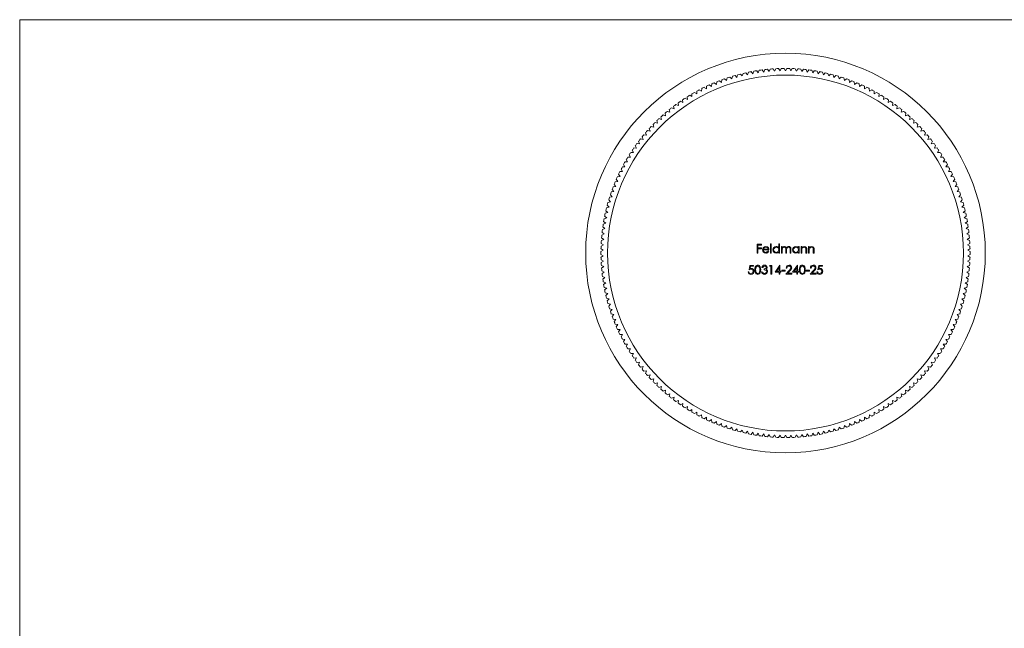
# Model space of a CAD drawing. Units: millimetres. Extents: x 5 to 292, y 5 to 205.
# Drawn here: x 5 to 154, y 113 to 205 of the extents above; entities that cross this region are included whole.
import ezdxf

# ---------------------------------------------------------------- set-up
doc = ezdxf.new("R2010")
doc.units = ezdxf.units.MM

msp = doc.modelspace()

# ---------------------------------------------------------------- linework, layer by layer
at = {"color": 7, "linetype": 'Continuous', "lineweight": 0}
for p, q in [((292, 205), (5, 205)), ((5, 205), (5, 5))]:
    msp.add_line(p, q, dxfattribs=at)
at = {"color": 7, "linetype": 'Continuous', "lineweight": 15}
for p, q in [((119.74, 197.28), (119.52, 197.62)), ((119.93, 197.63), (119.74, 197.28)), ((120.56, 197.29), (120.36, 197.64)), ((120.76, 197.64), (120.56, 197.29)), ((121.38, 197.28), (121.19, 197.63)), ((121.59, 197.62), (121.38, 197.28)), ((111.75, 196.21), (111.67, 195.81)), ((112.45, 196.07), (112.16, 196.34)), ((112.54, 196.46), (112.45, 196.07)), ((113.24, 196.3), (112.95, 196.58)), ((113.34, 196.69), (113.24, 196.3)), ((114.04, 196.51), (113.76, 196.8)), ((114.15, 196.89), (114.04, 196.51)), ((114.84, 196.69), (114.57, 196.99)), ((114.97, 197.07), (114.84, 196.69)), ((115.65, 196.85), (115.39, 197.16)), ((115.78, 197.23), (115.65, 196.85)), ((116.46, 196.98), (116.21, 197.3)), ((116.61, 197.36), (116.46, 196.98)), ((117.27, 197.09), (117.03, 197.42)), ((117.43, 197.46), (117.27, 197.09)), ((118.09, 197.18), (117.86, 197.51)), ((118.26, 197.55), (118.09, 197.18)), ((118.91, 197.24), (118.69, 197.58)), ((119.09, 197.6), (118.91, 197.24)), ((122.2, 197.24), (122.02, 197.6)), ((122.42, 197.58), (122.2, 197.24)), ((123.02, 197.18), (122.85, 197.55)), ((123.26, 197.51), (123.02, 197.18)), ((123.84, 197.09), (123.68, 197.46)), ((124.08, 197.42), (123.84, 197.09)), ((124.66, 196.98), (124.51, 197.36)), ((124.91, 197.3), (124.66, 196.98)), ((125.47, 196.85), (125.33, 197.23)), ((125.73, 197.16), (125.47, 196.85)), ((126.28, 196.69), (126.15, 197.07)), ((126.55, 196.99), (126.28, 196.69)), ((127.08, 196.51), (126.96, 196.89)), ((127.36, 196.8), (127.08, 196.51)), ((127.87, 196.3), (127.77, 196.69)), ((128.16, 196.58), (127.87, 196.3)), ((128.66, 196.07), (128.57, 196.46)), ((128.96, 196.34), (128.66, 196.07)), ((129.45, 195.81), (129.37, 196.21)), ((108.63, 194.57), (108.29, 194.79)), ((108.66, 194.97), (108.63, 194.57)), ((109.37, 194.91), (109.05, 195.15)), ((109.42, 195.31), (109.37, 194.91)), ((110.13, 195.24), (109.81, 195.48)), ((110.18, 195.64), (110.13, 195.24)), ((110.9, 195.54), (110.58, 195.79)), ((110.96, 195.93), (110.9, 195.54)), ((111.67, 195.81), (111.37, 196.08)), ((129.75, 196.08), (129.45, 195.81)), ((130.22, 195.54), (130.15, 195.93)), ((130.53, 195.79), (130.22, 195.54)), ((130.99, 195.24), (130.93, 195.64)), ((131.31, 195.48), (130.99, 195.24)), ((131.74, 194.91), (131.7, 195.31)), ((132.07, 195.15), (131.74, 194.91)), ((132.49, 194.57), (132.46, 194.97)), ((132.82, 194.79), (132.49, 194.57)), ((105.74, 193.37), (105.75, 192.97)), ((106.45, 193.4), (106.1, 193.59)), ((106.45, 193.8), (106.45, 193.4)), ((107.17, 193.81), (106.82, 194.02)), ((107.17, 194.21), (107.17, 193.81)), ((107.89, 194.2), (107.55, 194.42)), ((107.91, 194.6), (107.89, 194.2)), ((133.23, 194.2), (133.21, 194.6)), ((133.57, 194.42), (133.23, 194.2)), ((133.95, 193.81), (133.94, 194.21)), ((134.3, 194.02), (133.95, 193.81)), ((134.66, 193.4), (134.67, 193.8)), ((135.02, 193.59), (134.66, 193.4)), ((135.36, 192.97), (135.38, 193.37)), ((103.74, 191.55), (103.36, 191.7)), ((103.68, 191.94), (103.74, 191.55)), ((104.39, 192.04), (104.03, 192.2)), ((104.35, 192.44), (104.39, 192.04)), ((105.07, 192.51), (104.7, 192.69)), ((105.04, 192.91), (105.07, 192.51)), ((105.75, 192.97), (105.4, 193.15)), ((135.72, 193.15), (135.36, 192.97)), ((136.05, 192.51), (136.08, 192.91)), ((136.41, 192.69), (136.05, 192.51)), ((136.72, 192.04), (136.76, 192.44)), ((137.09, 192.2), (136.72, 192.04)), ((137.38, 191.55), (137.43, 191.94)), ((137.75, 191.7), (137.38, 191.55)), ((101.76, 190.34), (101.85, 189.95)), ((102.46, 190.5), (102.08, 190.63)), ((102.39, 190.9), (102.46, 190.5)), ((103.09, 191.03), (102.71, 191.17)), ((103.03, 191.43), (103.09, 191.03)), ((138.02, 191.03), (138.09, 191.43)), ((138.4, 191.17), (138.02, 191.03)), ((138.65, 190.5), (138.73, 190.9)), ((139.03, 190.63), (138.65, 190.5)), ((139.26, 189.95), (139.35, 190.34)), ((100.68, 188.79), (100.29, 188.89)), ((100.57, 189.18), (100.68, 188.79)), ((101.26, 189.38), (100.87, 189.49)), ((101.16, 189.77), (101.26, 189.38)), ((101.85, 189.95), (101.47, 190.07)), ((139.65, 190.07), (139.26, 189.95)), ((139.86, 189.38), (139.96, 189.77)), ((140.25, 189.49), (139.86, 189.38)), ((140.44, 188.79), (140.55, 189.18)), ((140.83, 188.89), (140.44, 188.79)), ((98.91, 187.31), (99.06, 186.94)), ((99.58, 187.57), (99.18, 187.64)), ((99.44, 187.95), (99.58, 187.57)), ((100.12, 188.19), (99.73, 188.28)), ((100, 188.58), (100.12, 188.19)), ((140.99, 188.19), (141.12, 188.58)), ((141.39, 188.28), (140.99, 188.19)), ((141.54, 187.57), (141.67, 187.95)), ((141.93, 187.64), (141.54, 187.57)), ((142.06, 186.94), (142.21, 187.31)), ((97.9, 185.99), (98.07, 185.62)), ((98.55, 186.29), (98.15, 186.33)), ((98.4, 186.66), (98.55, 186.29)), ((99.06, 186.94), (98.66, 187)), ((142.46, 187), (142.06, 186.94)), ((142.56, 186.29), (142.72, 186.66)), ((142.96, 186.33), (142.56, 186.29)), ((143.05, 185.62), (143.21, 185.99)), ((97.16, 184.25), (96.76, 184.26)), ((96.97, 184.6), (97.16, 184.25)), ((97.61, 184.94), (97.2, 184.96)), ((97.43, 185.3), (97.61, 184.94)), ((98.07, 185.62), (97.67, 185.66)), ((143.45, 185.66), (143.05, 185.62)), ((143.51, 184.94), (143.69, 185.3)), ((143.91, 184.96), (143.51, 184.94)), ((143.95, 184.25), (144.14, 184.6)), ((144.35, 184.26), (143.95, 184.25)), ((96.34, 182.82), (95.94, 182.81)), ((96.13, 183.17), (96.34, 182.82)), ((96.74, 183.54), (96.34, 183.54)), ((96.54, 183.89), (96.74, 183.54)), ((144.37, 183.54), (144.58, 183.89)), ((144.78, 183.54), (144.37, 183.54)), ((144.77, 182.82), (144.99, 183.17)), ((145.18, 182.81), (144.77, 182.82)), ((95.61, 181.35), (95.2, 181.31)), ((95.37, 181.68), (95.61, 181.35)), ((95.96, 182.09), (95.56, 182.07)), ((95.74, 182.43), (95.96, 182.09)), ((145.15, 182.09), (145.38, 182.43)), ((145.56, 182.07), (145.15, 182.09)), ((145.51, 181.35), (145.74, 181.68)), ((145.91, 181.31), (145.51, 181.35)), ((94.96, 179.84), (94.56, 179.78)), ((94.71, 180.15), (94.96, 179.84)), ((95.27, 180.6), (94.87, 180.55)), ((95.03, 180.92), (95.27, 180.6)), ((145.85, 180.6), (146.09, 180.92)), ((146.25, 180.55), (145.85, 180.6)), ((146.16, 179.84), (146.41, 180.15)), ((146.56, 179.78), (146.16, 179.84)), ((94.13, 178.59), (94.4, 178.29)), ((94.67, 179.07), (94.27, 179)), ((94.41, 179.37), (94.67, 179.07)), ((146.45, 179.07), (146.71, 179.37)), ((146.84, 179), (146.45, 179.07)), ((146.71, 178.29), (146.98, 178.59)), ((93.66, 176.99), (93.94, 176.71)), ((94.16, 177.5), (93.77, 177.41)), ((93.88, 177.79), (94.16, 177.5)), ((94.4, 178.29), (94.01, 178.2)), ((147.11, 178.2), (146.71, 178.29)), ((146.95, 177.5), (147.23, 177.79)), ((147.35, 177.41), (146.95, 177.5)), ((147.17, 176.71), (147.46, 176.99)), ((93.27, 175.37), (93.58, 175.11)), ((93.75, 175.91), (93.36, 175.79)), ((93.45, 176.18), (93.75, 175.91)), ((93.94, 176.71), (93.55, 176.6)), ((147.56, 176.6), (147.17, 176.71)), ((147.37, 175.91), (147.66, 176.18)), ((147.75, 175.79), (147.37, 175.91)), ((147.54, 175.11), (147.84, 175.37)), ((93.43, 174.3), (93.05, 174.15)), ((93.12, 174.55), (93.43, 174.3)), ((93.58, 175.11), (93.19, 174.97)), ((147.92, 174.97), (147.54, 175.11)), ((147.69, 174.3), (148, 174.55)), ((148.06, 174.15), (147.69, 174.3)), ((93.21, 172.67), (92.84, 172.5)), ((92.88, 172.9), (93.21, 172.67)), ((93.31, 173.48), (92.93, 173.33)), ((92.99, 173.73), (93.31, 173.48)), ((147.81, 173.48), (148.13, 173.73)), ((148.18, 173.33), (147.81, 173.48)), ((147.91, 172.67), (148.23, 172.9)), ((148.28, 172.5), (147.91, 172.67)), ((93.09, 171.02), (92.73, 170.84)), ((92.75, 171.24), (93.09, 171.02)), ((93.14, 171.85), (92.77, 171.67)), ((92.8, 172.07), (93.14, 171.85)), ((116.28, 171.11), (116.92, 171.11)), ((116.28, 169.79), (116.28, 171.11)), ((116.39, 170.98), (116.39, 170.57)), ((116.92, 170.98), (116.39, 170.98)), ((116.92, 171.11), (116.92, 170.98)), ((118.29, 171.15), (118.41, 171.15)), ((118.29, 169.79), (118.29, 171.15)), ((118.41, 171.15), (118.41, 169.79)), ((119.55, 171.15), (119.67, 171.15)), ((119.55, 170.57), (119.55, 171.15)), ((119.67, 171.15), (119.67, 169.79)), ((147.98, 171.85), (148.31, 172.07)), ((148.34, 171.67), (147.98, 171.85)), ((148.03, 171.02), (148.37, 171.24)), ((148.39, 170.84), (148.03, 171.02)), ((93.06, 170.2), (92.71, 170.01)), ((92.71, 169.58), (93.06, 169.38)), ((92.72, 170.41), (93.06, 170.2)), ((93.06, 169.38), (92.72, 169.17)), ((116.39, 169.79), (116.28, 169.79)), ((116.39, 170.57), (116.92, 170.57)), ((116.39, 170.44), (116.39, 169.79)), ((116.92, 170.44), (116.39, 170.44)), ((116.92, 170.57), (116.92, 170.44)), ((118.07, 170.25), (117.21, 170.25)), ((117.22, 170.37), (117.95, 170.37)), ((117.92, 170.1), (118.02, 170.04)), ((118.41, 169.79), (118.29, 169.79)), ((119.55, 169.79), (119.55, 169.96)), ((119.67, 169.79), (119.55, 169.79)), ((119.94, 170.76), (120.06, 170.76)), ((119.94, 169.79), (119.94, 170.76)), ((120.06, 169.79), (119.94, 169.79)), ((120.06, 170.76), (120.06, 170.59)), ((120.06, 170.2), (120.06, 169.79)), ((120.6, 169.79), (120.6, 170.28)), ((120.72, 169.79), (120.6, 169.79)), ((120.72, 170.17), (120.72, 169.79)), ((121.26, 169.79), (121.26, 170.31)), ((121.38, 169.79), (121.26, 169.79)), ((121.38, 170.31), (121.38, 169.79)), ((122.52, 170.76), (122.64, 170.76)), ((122.52, 170.58), (122.52, 170.76)), ((122.52, 169.79), (122.52, 169.96)), ((122.64, 169.79), (122.52, 169.79)), ((122.64, 170.76), (122.64, 169.79)), ((122.91, 170.76), (123.03, 170.76)), ((122.91, 169.79), (122.91, 170.76)), ((123.03, 169.79), (122.91, 169.79)), ((123.03, 170.76), (123.03, 170.58)), ((123.03, 170.14), (123.03, 169.79)), ((123.64, 169.79), (123.64, 170.25)), ((123.76, 169.79), (123.64, 169.79)), ((123.76, 170.28), (123.76, 169.79)), ((124.03, 170.76), (124.15, 170.76)), ((124.03, 169.79), (124.03, 170.76)), ((124.15, 169.79), (124.03, 169.79)), ((124.15, 170.76), (124.15, 170.58)), ((124.15, 170.14), (124.15, 169.79)), ((124.76, 169.79), (124.76, 170.25)), ((124.87, 169.79), (124.76, 169.79)), ((124.87, 170.28), (124.87, 169.79)), ((148.06, 170.2), (148.4, 170.41)), ((148.41, 170.01), (148.06, 170.2)), ((148.06, 169.38), (148.41, 169.58)), ((148.4, 169.17), (148.06, 169.38)), ((92.73, 168.74), (93.09, 168.56)), ((93.09, 168.56), (92.75, 168.34)), ((92.77, 167.91), (93.14, 167.74)), ((115.06, 167.26), (115.2, 167.93)), ((115.2, 167.93), (115.74, 167.93)), ((115.74, 167.93), (115.74, 167.79)), ((118.17, 167.79), (118.24, 167.93)), ((118.24, 167.93), (118.49, 167.93)), ((118.49, 167.93), (118.49, 166.6)), ((118.98, 166.91), (119.7, 167.96)), ((119.7, 167.96), (119.73, 167.96)), ((119.73, 167.96), (119.73, 167.04)), ((121.63, 166.91), (122.35, 167.96)), ((122.35, 167.96), (122.37, 167.96)), ((122.37, 167.96), (122.37, 167.04)), ((125.44, 167.26), (125.58, 167.93)), ((125.58, 167.93), (126.12, 167.93)), ((126.12, 167.93), (126.12, 167.79)), ((147.98, 167.74), (148.34, 167.91)), ((148.03, 168.56), (148.39, 168.74)), ((148.37, 168.34), (148.03, 168.56)), ((93.14, 167.74), (92.8, 167.51)), ((92.84, 167.08), (93.21, 166.92)), ((93.21, 166.92), (92.88, 166.68)), ((114.93, 166.94), (115.05, 166.94)), ((115.29, 167.79), (115.22, 167.44)), ((115.74, 167.79), (115.29, 167.79)), ((116.95, 166.96), (117.06, 166.96)), ((117.12, 167.62), (117, 167.62)), ((117.32, 167.26), (117.32, 167.4)), ((118.37, 167.79), (118.17, 167.79)), ((118.37, 166.6), (118.37, 167.79)), ((118.49, 166.6), (118.37, 166.6)), ((119.61, 166.91), (118.98, 166.91)), ((119.61, 167.62), (119.21, 167.04)), ((119.21, 167.04), (119.61, 167.04)), ((119.61, 167.04), (119.61, 167.62)), ((119.61, 166.6), (119.61, 166.91)), ((119.73, 166.6), (119.61, 166.6)), ((119.73, 167.04), (119.88, 167.04)), ((119.73, 166.91), (119.73, 166.6)), ((119.88, 166.91), (119.73, 166.91)), ((119.88, 167.04), (119.88, 166.91)), ((120, 167.18), (120.51, 167.18)), ((120, 167.04), (120, 167.18)), ((120.51, 167.04), (120, 167.04)), ((120.51, 167.18), (120.51, 167.04)), ((120.61, 166.6), (121.12, 167.15)), ((121.51, 166.6), (120.61, 166.6)), ((120.78, 167.52), (120.66, 167.52)), ((121.22, 167.09), (120.89, 166.74)), ((120.89, 166.74), (121.51, 166.74)), ((121.51, 166.74), (121.51, 166.6)), ((122.25, 166.91), (121.63, 166.91)), ((122.25, 167.62), (121.86, 167.04)), ((121.86, 167.04), (122.25, 167.04)), ((122.25, 167.04), (122.25, 167.62)), ((122.25, 166.6), (122.25, 166.91)), ((122.37, 166.6), (122.25, 166.6)), ((122.37, 167.04), (122.53, 167.04)), ((122.37, 166.91), (122.37, 166.6)), ((122.53, 166.91), (122.37, 166.91)), ((122.53, 167.04), (122.53, 166.91)), ((123.66, 167.18), (124.17, 167.18)), ((123.66, 167.04), (123.66, 167.18)), ((124.17, 167.04), (123.66, 167.04)), ((124.17, 167.18), (124.17, 167.04)), ((124.27, 166.6), (124.79, 167.15)), ((125.17, 166.6), (124.27, 166.6)), ((124.44, 167.52), (124.32, 167.52)), ((124.89, 167.09), (124.56, 166.74)), ((124.56, 166.74), (125.17, 166.74)), ((125.17, 166.74), (125.17, 166.6)), ((125.31, 166.94), (125.43, 166.94)), ((125.67, 167.79), (125.6, 167.44)), ((126.12, 167.79), (125.67, 167.79)), ((147.91, 166.92), (148.28, 167.08)), ((148.23, 166.68), (147.91, 166.92)), ((148.31, 167.51), (147.98, 167.74)), ((92.93, 166.25), (93.31, 166.1)), ((93.31, 166.1), (92.99, 165.85)), ((93.05, 165.43), (93.43, 165.29)), ((93.43, 165.29), (93.12, 165.03)), ((147.69, 165.29), (148.06, 165.43)), ((148, 165.03), (147.69, 165.29)), ((147.81, 166.1), (148.18, 166.25)), ((148.13, 165.85), (147.81, 166.1)), ((93.19, 164.61), (93.58, 164.48)), ((93.58, 164.48), (93.27, 164.21)), ((93.36, 163.79), (93.75, 163.67)), ((93.75, 163.67), (93.45, 163.4)), ((147.37, 163.67), (147.75, 163.79)), ((147.66, 163.4), (147.37, 163.67)), ((147.54, 164.48), (147.92, 164.61)), ((147.84, 164.21), (147.54, 164.48)), ((93.55, 162.98), (93.94, 162.87)), ((93.94, 162.87), (93.66, 162.59)), ((93.77, 162.17), (94.16, 162.08)), ((94.16, 162.08), (93.88, 161.79)), ((146.95, 162.08), (147.35, 162.17)), ((147.23, 161.79), (146.95, 162.08)), ((147.17, 162.87), (147.56, 162.98)), ((147.46, 162.59), (147.17, 162.87)), ((94.01, 161.38), (94.4, 161.29)), ((94.4, 161.29), (94.13, 160.99)), ((94.27, 160.59), (94.67, 160.51)), ((94.67, 160.51), (94.41, 160.21)), ((146.45, 160.51), (146.84, 160.59)), ((146.71, 160.21), (146.45, 160.51)), ((146.71, 161.29), (147.11, 161.38)), ((146.98, 160.99), (146.71, 161.29)), ((94.56, 159.8), (94.96, 159.74)), ((94.96, 159.74), (94.71, 159.43)), ((94.87, 159.03), (95.27, 158.98)), ((95.27, 158.98), (95.03, 158.66)), ((145.85, 158.98), (146.25, 159.03)), ((146.09, 158.66), (145.85, 158.98)), ((146.16, 159.74), (146.56, 159.8)), ((146.41, 159.43), (146.16, 159.74)), ((95.2, 158.27), (95.61, 158.23)), ((95.61, 158.23), (95.37, 157.9)), ((95.56, 157.51), (95.96, 157.49)), ((145.15, 157.49), (145.56, 157.51)), ((145.51, 158.23), (145.91, 158.27)), ((145.74, 157.9), (145.51, 158.23)), ((95.96, 157.49), (95.74, 157.15)), ((95.94, 156.77), (96.34, 156.76)), ((96.34, 156.76), (96.13, 156.42)), ((96.34, 156.04), (96.74, 156.04)), ((96.74, 156.04), (96.54, 155.69)), ((144.37, 156.04), (144.78, 156.04)), ((144.58, 155.69), (144.37, 156.04)), ((144.77, 156.76), (145.18, 156.77)), ((144.99, 156.42), (144.77, 156.76)), ((145.38, 157.15), (145.15, 157.49)), ((96.76, 155.32), (97.16, 155.33)), ((97.16, 155.33), (96.97, 154.98)), ((97.2, 154.62), (97.61, 154.64)), ((97.61, 154.64), (97.43, 154.28)), ((143.51, 154.64), (143.91, 154.62)), ((143.69, 154.28), (143.51, 154.64)), ((143.95, 155.33), (144.35, 155.32)), ((144.14, 154.98), (143.95, 155.33)), ((97.67, 153.93), (98.07, 153.96)), ((98.07, 153.96), (97.9, 153.6)), ((98.15, 153.25), (98.55, 153.3)), ((98.55, 153.3), (98.4, 152.92)), ((142.56, 153.3), (142.96, 153.25)), ((142.72, 152.92), (142.56, 153.3)), ((143.05, 153.96), (143.45, 153.93)), ((143.21, 153.6), (143.05, 153.96)), ((98.66, 152.58), (99.06, 152.64)), ((99.06, 152.64), (98.91, 152.27)), ((99.18, 151.94), (99.58, 152.01)), ((99.58, 152.01), (99.44, 151.63)), ((141.54, 152.01), (141.93, 151.94)), ((141.67, 151.63), (141.54, 152.01)), ((142.06, 152.64), (142.46, 152.58)), ((142.21, 152.27), (142.06, 152.64)), ((99.73, 151.31), (100.12, 151.39)), ((100.12, 151.39), (100, 151.01)), ((100.29, 150.69), (100.68, 150.79)), ((100.68, 150.79), (100.57, 150.4)), ((100.87, 150.09), (101.26, 150.2)), ((101.26, 150.2), (101.16, 149.81)), ((139.86, 150.2), (140.25, 150.09)), ((139.96, 149.81), (139.86, 150.2)), ((140.44, 150.79), (140.83, 150.69)), ((140.55, 150.4), (140.44, 150.79)), ((140.99, 151.39), (141.39, 151.31)), ((141.12, 151.01), (140.99, 151.39)), ((101.47, 149.51), (101.85, 149.63)), ((101.85, 149.63), (101.76, 149.24)), ((102.08, 148.95), (102.46, 149.08)), ((102.46, 149.08), (102.39, 148.69)), ((138.65, 149.08), (139.03, 148.95)), ((138.73, 148.69), (138.65, 149.08)), ((139.26, 149.63), (139.65, 149.51)), ((139.35, 149.24), (139.26, 149.63)), ((102.71, 148.41), (103.09, 148.55)), ((103.09, 148.55), (103.03, 148.15)), ((103.36, 147.88), (103.74, 148.04)), ((103.74, 148.04), (103.68, 147.64)), ((104.03, 147.38), (104.39, 147.54)), ((104.39, 147.54), (104.35, 147.14)), ((136.72, 147.54), (137.09, 147.38)), ((136.76, 147.14), (136.72, 147.54)), ((137.38, 148.04), (137.75, 147.88)), ((137.43, 147.64), (137.38, 148.04)), ((138.02, 148.55), (138.4, 148.41)), ((138.09, 148.15), (138.02, 148.55)), ((104.7, 146.89), (105.07, 147.07)), ((105.07, 147.07), (105.04, 146.67)), ((105.4, 146.43), (105.75, 146.62)), ((105.75, 146.62), (105.74, 146.21)), ((106.1, 145.99), (106.45, 146.18)), ((106.45, 146.18), (106.45, 145.78)), ((106.82, 145.57), (107.17, 145.77)), ((107.17, 145.77), (107.17, 145.37)), ((133.94, 145.37), (133.95, 145.77)), ((133.95, 145.77), (134.3, 145.57)), ((134.66, 146.18), (135.02, 145.99)), ((134.67, 145.78), (134.66, 146.18)), ((135.36, 146.62), (135.72, 146.43)), ((135.38, 146.21), (135.36, 146.62)), ((136.05, 147.07), (136.41, 146.89)), ((136.08, 146.67), (136.05, 147.07)), ((107.55, 145.16), (107.89, 145.38)), ((107.89, 145.38), (107.91, 144.98)), ((108.29, 144.79), (108.63, 145.01)), ((108.63, 145.01), (108.66, 144.61)), ((109.05, 144.43), (109.37, 144.67)), ((109.37, 144.67), (109.42, 144.27)), ((109.81, 144.1), (110.13, 144.34)), ((110.13, 144.34), (110.18, 143.95)), ((130.93, 143.95), (130.99, 144.34)), ((130.99, 144.34), (131.31, 144.1)), ((131.7, 144.27), (131.74, 144.67)), ((131.74, 144.67), (132.07, 144.43)), ((132.46, 144.61), (132.49, 145.01)), ((132.49, 145.01), (132.82, 144.79)), ((133.21, 144.98), (133.23, 145.38)), ((133.23, 145.38), (133.57, 145.16)), ((110.58, 143.79), (110.9, 144.04)), ((110.9, 144.04), (110.96, 143.65)), ((111.37, 143.5), (111.67, 143.77)), ((111.67, 143.77), (111.75, 143.37)), ((112.16, 143.24), (112.45, 143.51)), ((112.45, 143.51), (112.54, 143.12)), ((112.95, 143), (113.24, 143.28)), ((113.24, 143.28), (113.34, 142.89)), ((113.76, 142.78), (114.04, 143.07)), ((114.04, 143.07), (114.15, 142.69)), ((114.57, 142.59), (114.84, 142.89)), ((114.84, 142.89), (114.97, 142.51)), ((115.39, 142.42), (115.65, 142.73)), ((115.65, 142.73), (115.78, 142.35)), ((125.33, 142.35), (125.47, 142.73)), ((125.47, 142.73), (125.73, 142.42)), ((126.15, 142.51), (126.28, 142.89)), ((126.28, 142.89), (126.55, 142.59)), ((126.96, 142.69), (127.08, 143.07)), ((127.08, 143.07), (127.36, 142.78)), ((127.77, 142.89), (127.87, 143.28)), ((127.87, 143.28), (128.16, 143)), ((128.57, 143.12), (128.66, 143.51)), ((128.66, 143.51), (128.96, 143.24)), ((129.37, 143.37), (129.45, 143.77)), ((129.45, 143.77), (129.75, 143.5)), ((130.15, 143.65), (130.22, 144.04)), ((130.22, 144.04), (130.53, 143.79)), ((116.21, 142.28), (116.46, 142.6)), ((116.46, 142.6), (116.61, 142.22)), ((117.03, 142.16), (117.27, 142.49)), ((117.27, 142.49), (117.43, 142.12)), ((117.86, 142.07), (118.09, 142.4)), ((118.09, 142.4), (118.26, 142.04)), ((118.69, 142), (118.91, 142.34)), ((118.91, 142.34), (119.09, 141.98)), ((119.52, 141.96), (119.74, 142.3)), ((119.74, 142.3), (119.93, 141.95)), ((120.36, 141.94), (120.56, 142.29)), ((120.56, 142.29), (120.76, 141.94)), ((121.19, 141.95), (121.38, 142.3)), ((121.38, 142.3), (121.59, 141.96)), ((122.02, 141.98), (122.2, 142.34)), ((122.2, 142.34), (122.42, 142)), ((122.85, 142.04), (123.02, 142.4)), ((123.02, 142.4), (123.26, 142.07)), ((123.68, 142.12), (123.84, 142.49)), ((123.84, 142.49), (124.08, 142.16)), ((124.51, 142.22), (124.66, 142.6)), ((124.66, 142.6), (124.91, 142.28))]:
    msp.add_line(p, q, dxfattribs=at)
at = {"color": 7, "linetype": 'Continuous', "lineweight": 15, "flags": 128}
for points in [[(117.09, 170.27), (117.12, 170.46), (117.2, 170.59)], [(117.2, 170.59), (117.39, 170.74), (117.58, 170.77)], [(117.34, 170.57), (117.26, 170.46), (117.22, 170.37)], [(117.59, 170.66), (117.44, 170.63), (117.34, 170.57)], [(117.58, 170.77), (117.82, 170.71), (117.97, 170.58)], [(117.97, 170.58), (118.05, 170.4), (118.07, 170.25)], [(119.55, 169.96), (119.35, 169.81), (119.15, 169.77)], [(120.06, 170.59), (120.13, 170.67), (120.19, 170.73)], [(120.37, 170.66), (120.26, 170.63), (120.16, 170.57), (120.1, 170.47), (120.06, 170.2)], [(120.19, 170.73), (120.3, 170.76), (120.39, 170.77)], [(120.6, 170.28), (120.6, 170.41), (120.57, 170.53), (120.54, 170.58), (120.49, 170.62), (120.37, 170.66)], [(121.03, 170.66), (120.88, 170.61), (120.81, 170.56), (120.77, 170.49), (120.73, 170.33), (120.72, 170.17)], [(121.26, 170.31), (121.26, 170.43), (121.23, 170.55), (121.19, 170.59), (121.15, 170.63), (121.03, 170.66)], [(121.05, 170.77), (121.17, 170.75), (121.27, 170.69), (121.34, 170.59), (121.37, 170.46), (121.38, 170.31)], [(122.52, 169.96), (122.32, 169.81), (122.12, 169.77)], [(122.13, 170.77), (122.37, 170.71), (122.52, 170.58)], [(123.03, 170.58), (123.21, 170.74), (123.39, 170.77)], [(123.04, 170.4), (123.03, 170.25), (123.03, 170.14)], [(123.62, 170.47), (123.59, 170.55), (123.52, 170.62), (123.37, 170.66)], [(123.64, 170.25), (123.63, 170.37), (123.62, 170.47)], [(124.15, 170.58), (124.33, 170.74), (124.51, 170.77)], [(124.16, 170.4), (124.15, 170.25), (124.15, 170.14)], [(124.74, 170.47), (124.71, 170.55), (124.64, 170.62), (124.49, 170.66)], [(124.76, 170.25), (124.75, 170.37), (124.74, 170.47)], [(115.93, 167.26), (115.94, 167.49), (116, 167.72), (116.07, 167.81), (116.15, 167.89), (116.26, 167.94), (116.37, 167.96)], [(116.37, 167.96), (116.49, 167.94), (116.59, 167.89), (116.74, 167.72), (116.81, 167.5), (116.83, 167.26)], [(122.64, 167.26), (122.66, 167.49), (122.72, 167.72), (122.78, 167.81), (122.87, 167.89), (122.97, 167.94), (123.09, 167.96)], [(123.09, 167.96), (123.2, 167.94), (123.31, 167.89), (123.46, 167.72), (123.53, 167.5), (123.54, 167.26)], [(115.35, 167.33), (115.19, 167.31), (115.06, 167.26)], [(115.22, 167.44), (115.31, 167.46), (115.38, 167.47)], [(116.37, 166.57), (116.26, 166.59), (116.15, 166.64), (116.07, 166.71), (116.01, 166.81), (115.94, 167.03), (115.93, 167.26)], [(116.37, 167.82), (116.29, 167.81), (116.21, 167.77), (116.1, 167.62), (116.06, 167.45), (116.05, 167.26)], [(116.05, 167.26), (116.06, 167.08), (116.1, 166.91), (116.21, 166.76), (116.29, 166.72), (116.37, 166.7)], [(116.71, 167.26), (116.7, 167.45), (116.65, 167.62), (116.54, 167.76), (116.46, 167.81), (116.37, 167.82)], [(116.83, 167.26), (116.81, 167.03), (116.74, 166.81), (116.59, 166.64), (116.49, 166.59), (116.37, 166.57)], [(116.66, 166.93), (116.7, 167.12), (116.71, 167.26)], [(117.06, 166.96), (117.11, 166.85), (117.17, 166.78)], [(117.17, 166.78), (117.29, 166.72), (117.39, 166.7)], [(117.32, 167.4), (117.53, 167.45), (117.62, 167.51), (117.65, 167.56), (117.66, 167.62)], [(117.73, 166.98), (117.72, 167.05), (117.69, 167.11), (117.59, 167.21), (117.46, 167.25), (117.32, 167.26)], [(117.66, 167.62), (117.63, 167.71), (117.55, 167.78), (117.39, 167.82)], [(117.62, 167.34), (117.71, 167.29), (117.77, 167.23)], [(117.77, 167.23), (117.83, 167.11), (117.84, 167)], [(123.09, 166.57), (122.97, 166.59), (122.87, 166.64), (122.78, 166.71), (122.72, 166.81), (122.66, 167.03), (122.64, 167.26)], [(123.09, 167.82), (123, 167.81), (122.92, 167.77), (122.81, 167.62), (122.77, 167.45), (122.76, 167.26)], [(122.76, 167.26), (122.77, 167.08), (122.81, 166.91), (122.92, 166.76), (123, 166.72), (123.09, 166.7)], [(123.42, 167.26), (123.41, 167.45), (123.37, 167.62), (123.26, 167.76), (123.18, 167.81), (123.09, 167.82)], [(123.54, 167.26), (123.53, 167.03), (123.46, 166.81), (123.31, 166.64), (123.2, 166.59), (123.09, 166.57)], [(123.37, 166.93), (123.42, 167.12), (123.42, 167.26)], [(125.73, 167.33), (125.57, 167.31), (125.44, 167.26)], [(125.6, 167.44), (125.69, 167.46), (125.76, 167.47)]]:
    msp.add_lwpolyline(points, dxfattribs=at)
at = {"color": 7, "linetype": 'Continuous', "lineweight": 15}
for radius in [30.15, 26.85]:
    msp.add_circle((120.56, 169.79), radius, dxfattribs=at)
for centre, radius, start, end in [((120.56, 169.79), 27.85, 92.1291, 93.0137), ((120.56, 169.79), 27.85, 90.4149, 91.2994), ((120.56, 169.79), 27.85, 88.7006, 89.5851), ((120.56, 169.79), 27.85, 86.9863, 87.8709), ((120.56, 169.79), 27.85, 107.5577, 108.4423), ((120.56, 169.79), 27.85, 105.8434, 106.728), ((120.56, 169.79), 27.85, 104.1291, 105.0137), ((120.56, 169.79), 27.85, 102.4149, 103.2994), ((120.56, 169.79), 27.85, 100.7006, 101.5851), ((120.56, 169.79), 27.85, 98.9863, 99.8709), ((120.56, 169.79), 27.85, 97.272, 98.1566), ((120.56, 169.79), 27.85, 95.5577, 96.4423), ((120.56, 169.79), 27.85, 93.8434, 94.728), ((120.56, 169.79), 27.85, 85.272, 86.1566), ((120.56, 169.79), 27.85, 83.5577, 84.4423), ((120.56, 169.79), 27.85, 81.8434, 82.728), ((120.56, 169.79), 27.85, 80.1291, 81.0137), ((120.56, 169.79), 27.85, 78.4149, 79.2994), ((120.56, 169.79), 27.85, 76.7006, 77.5851), ((120.56, 169.79), 27.85, 74.9863, 75.8709), ((120.56, 169.79), 27.85, 73.272, 74.1566), ((120.56, 169.79), 27.85, 71.5577, 72.4423), ((120.56, 169.79), 27.85, 116.1291, 117.0137), ((120.56, 169.79), 27.85, 114.4149, 115.2994), ((120.56, 169.79), 27.85, 112.7006, 113.5851), ((120.56, 169.79), 27.85, 110.9863, 111.8709), ((120.56, 169.79), 27.85, 109.272, 110.1566), ((120.56, 169.79), 27.85, 69.8434, 70.728), ((120.56, 169.79), 27.85, 68.1291, 69.0137), ((120.56, 169.79), 27.85, 66.4149, 67.2994), ((120.56, 169.79), 27.85, 64.7006, 65.5851), ((120.56, 169.79), 27.85, 62.9863, 63.8709), ((120.56, 169.79), 27.85, 121.272, 122.1566), ((120.56, 169.79), 27.85, 119.5577, 120.4423), ((120.56, 169.79), 27.85, 117.8434, 118.728), ((120.56, 169.79), 27.85, 61.272, 62.1566), ((120.56, 169.79), 27.85, 59.5577, 60.4423), ((120.56, 169.79), 27.85, 57.8434, 58.728), ((120.56, 169.79), 27.85, 128.1291, 129.0137), ((120.56, 169.79), 27.85, 126.4149, 127.2994), ((120.56, 169.79), 27.85, 124.7006, 125.5851), ((120.56, 169.79), 27.85, 122.9863, 123.8709), ((120.56, 169.79), 27.85, 56.1291, 57.0137), ((120.56, 169.79), 27.85, 54.4149, 55.2994), ((120.56, 169.79), 27.85, 52.7006, 53.5851), ((120.56, 169.79), 27.85, 50.9863, 51.8709), ((120.56, 169.79), 27.85, 131.5577, 132.4423), ((120.56, 169.79), 27.85, 129.8434, 130.728), ((120.56, 169.79), 27.85, 49.272, 50.1566), ((120.56, 169.79), 27.85, 47.5577, 48.4423), ((120.56, 169.79), 27.85, 136.7006, 137.5851), ((120.56, 169.79), 27.85, 134.9863, 135.8709), ((120.56, 169.79), 27.85, 133.272, 134.1566), ((120.56, 169.79), 27.85, 45.8434, 46.728), ((120.56, 169.79), 27.85, 44.1291, 45.0137), ((120.56, 169.79), 27.85, 42.4149, 43.2994), ((120.56, 169.79), 27.85, 140.1291, 141.0137), ((120.56, 169.79), 27.85, 138.4149, 139.2994), ((120.56, 169.79), 27.85, 40.7006, 41.5851), ((120.56, 169.79), 27.85, 38.9863, 39.8709), ((120.56, 169.79), 27.85, 143.5577, 144.4423), ((120.56, 169.79), 27.85, 141.8434, 142.728), ((120.56, 169.79), 27.85, 37.272, 38.1566), ((120.56, 169.79), 27.85, 35.5577, 36.4423), ((120.56, 169.79), 27.85, 148.7006, 149.5851), ((120.56, 169.79), 27.85, 146.9863, 147.8709), ((120.56, 169.79), 27.85, 145.272, 146.1566), ((120.56, 169.79), 27.85, 33.8434, 34.728), ((120.56, 169.79), 27.85, 32.1291, 33.0137), ((120.56, 169.79), 27.85, 30.4149, 31.2994), ((120.56, 169.79), 27.85, 152.1291, 153.0137), ((120.56, 169.79), 27.85, 150.4149, 151.2994), ((120.56, 169.79), 27.85, 28.7006, 29.5851), ((120.56, 169.79), 27.85, 26.9863, 27.8709), ((120.56, 169.79), 27.85, 155.5577, 156.4423), ((120.56, 169.79), 27.85, 153.8434, 154.728), ((120.56, 169.79), 27.85, 25.272, 26.1566), ((120.56, 169.79), 27.85, 23.5577, 24.4423), ((120.56, 169.79), 27.85, 157.272, 158.1566), ((120.56, 169.79), 27.85, 21.8434, 22.728), ((120.56, 169.79), 27.85, 160.7006, 161.5851), ((120.56, 169.79), 27.85, 158.9863, 159.8709), ((120.56, 169.79), 27.85, 20.1291, 21.0137), ((120.56, 169.79), 27.85, 18.4149, 19.2994), ((120.56, 169.79), 27.85, 164.1291, 165.0137), ((120.56, 169.79), 27.85, 162.4149, 163.2994), ((120.56, 169.79), 27.85, 16.7006, 17.5851), ((120.56, 169.79), 27.85, 14.9863, 15.8709), ((120.56, 169.79), 27.85, 167.5577, 168.4423), ((120.56, 169.79), 27.85, 165.8434, 166.728), ((120.56, 169.79), 27.85, 13.272, 14.1566), ((120.56, 169.79), 27.85, 11.5577, 12.4423), ((120.56, 169.79), 27.85, 170.9863, 171.8709), ((120.56, 169.79), 27.85, 169.272, 170.1566), ((120.56, 169.79), 27.85, 9.8434, 10.728), ((120.56, 169.79), 27.85, 8.1291, 9.0137), ((120.56, 169.79), 27.85, 174.4149, 175.2994), ((120.56, 169.79), 27.85, 172.7006, 173.5851), ((120.56, 169.79), 27.85, 6.4149, 7.2994), ((120.56, 169.79), 27.85, 4.7006, 5.5851), ((120.56, 169.79), 27.85, 176.1291, 177.0137), ((120.56, 169.79), 27.85, 2.9863, 3.8709), ((120.56, 169.79), 27.85, 179.5577, 180.4423), ((120.56, 169.79), 27.85, 177.8434, 178.728), ((117.57, 170.25), 0.481, 177.9922, 270.6808), ((117.56, 170.24), 0.348, 178.6836, 270.7595), ((117.57, 170.29), 0.398, 268.7841, 330.7424), ((117.59, 170.25), 0.477, 267.849, 333.8783), ((117.6, 170.29), 0.362, 11.6276, 92.469), ((119.15, 170.27), 0.501, 89.1786, 179.6737), ((119.15, 170.27), 0.499, 179.5277, 270.5929), ((119.15, 170.27), 0.384, 89.0315, 179.4323), ((119.16, 170.28), 0.388, 180.8144, 270.1684), ((119.17, 170.31), 0.463, 33.9744, 90.9253), ((119.17, 170.28), 0.379, 359.2872, 91.5767), ((119.17, 170.27), 0.378, 268.0665, 0.2774), ((120.4, 170.46), 0.31, 14.2614, 91.354), ((121.07, 170.36), 0.41, 92.2214, 154.504), ((122.12, 170.27), 0.501, 89.1786, 179.6737), ((122.12, 170.27), 0.499, 179.5277, 270.5929), ((122.12, 170.27), 0.384, 89.0315, 179.4323), ((122.13, 170.28), 0.388, 180.8144, 270.1684), ((122.14, 170.28), 0.379, 359.2872, 91.5767), ((122.14, 170.27), 0.378, 268.0665, 0.2774), ((123.38, 170.31), 0.345, 90.73, 165.0647), ((123.36, 170.37), 0.404, 347.5137, 85.3184), ((124.5, 170.31), 0.345, 90.73, 165.0647), ((124.48, 170.37), 0.404, 347.5137, 85.3184), ((120.56, 169.79), 27.85, 1.272, 2.1566), ((120.56, 169.79), 27.85, 359.5577, 0.4423), ((120.56, 169.79), 27.85, 181.272, 182.1566), ((120.56, 169.79), 27.85, 182.9863, 183.8709), ((117.39, 167.56), 0.399, 90.0685, 171.4129), ((117.41, 167.59), 0.366, 3.4177, 93.2713), ((121.09, 167.53), 0.43, 89.7736, 181.4795), ((121.1, 167.57), 0.388, 359.2297, 91.6894), ((124.75, 167.53), 0.43, 89.7736, 181.4795), ((124.77, 167.57), 0.388, 359.2297, 91.6894), ((120.56, 169.79), 27.85, 356.1291, 357.0137), ((120.56, 169.79), 27.85, 357.8434, 358.728), ((120.56, 169.79), 27.85, 184.7006, 185.5851), ((120.56, 169.79), 27.85, 186.4149, 187.2994), ((115.33, 166.97), 0.406, 184.6251, 269.8687), ((115.33, 166.99), 0.288, 190.0123, 271.7099), ((115.34, 167.02), 0.449, 268.3357, 2.2536), ((115.34, 167.04), 0.331, 269.0936, 0.8612), ((115.38, 167.04), 0.293, 359.9156, 95.1498), ((115.38, 167.06), 0.411, 356.9197, 90.8632), ((116.36, 167.01), 0.303, 271.805, 345.5277), ((117.38, 167), 0.434, 185.8096, 271.2317), ((117.39, 167.54), 0.283, 88.9084, 163.7704), ((117.41, 167.01), 0.438, 267.4481, 358.5713), ((117.42, 167.01), 0.304, 263.6995, 355.7429), ((117.47, 167.61), 0.31, 300.1095, 0.7257), ((121.08, 167.52), 0.304, 89.5727, 180.1792), ((121.1, 167.55), 0.277, 1.7775, 92.1045), ((120.8, 167.63), 0.575, 303.8575, 352.7939), ((120.8, 167.64), 0.698, 307.6099, 353.5501), ((123.08, 167.01), 0.303, 271.805, 345.5277), ((124.75, 167.52), 0.304, 89.5727, 180.1792), ((124.76, 167.55), 0.277, 1.7775, 92.1045), ((124.47, 167.63), 0.575, 303.8575, 352.7939), ((124.46, 167.64), 0.698, 307.6099, 353.5501), ((125.71, 166.97), 0.406, 184.6251, 269.8687), ((125.71, 166.99), 0.288, 190.0123, 271.7099), ((125.72, 167.02), 0.449, 268.3357, 2.2536), ((125.72, 167.04), 0.331, 269.0936, 0.8612), ((125.76, 167.04), 0.293, 359.9156, 95.1498), ((125.76, 167.06), 0.411, 356.9197, 90.8632), ((120.56, 169.79), 27.85, 352.7006, 353.5851), ((120.56, 169.79), 27.85, 354.4149, 355.2994), ((120.56, 169.79), 27.85, 188.1291, 189.0137), ((120.56, 169.79), 27.85, 189.8434, 190.728), ((120.56, 169.79), 27.85, 349.272, 350.1566), ((120.56, 169.79), 27.85, 350.9863, 351.8709), ((120.56, 169.79), 27.85, 191.5577, 192.4423), ((120.56, 169.79), 27.85, 347.5577, 348.4423), ((120.56, 169.79), 27.85, 193.272, 194.1566), ((120.56, 169.79), 27.85, 194.9863, 195.8709), ((120.56, 169.79), 27.85, 344.1291, 345.0137), ((120.56, 169.79), 27.85, 345.8434, 346.728), ((120.56, 169.79), 27.85, 196.7006, 197.5851), ((120.56, 169.79), 27.85, 198.4149, 199.2994), ((120.56, 169.79), 27.85, 340.7006, 341.5851), ((120.56, 169.79), 27.85, 342.4149, 343.2994), ((120.56, 169.79), 27.85, 200.1291, 201.0137), ((120.56, 169.79), 27.85, 201.8434, 202.728), ((120.56, 169.79), 27.85, 337.272, 338.1566), ((120.56, 169.79), 27.85, 338.9863, 339.8709), ((120.56, 169.79), 27.85, 203.5577, 204.4423), ((120.56, 169.79), 27.85, 205.272, 206.1566), ((120.56, 169.79), 27.85, 333.8434, 334.728), ((120.56, 169.79), 27.85, 335.5577, 336.4423), ((120.56, 169.79), 27.85, 206.9863, 207.8709), ((120.56, 169.79), 27.85, 208.7006, 209.5851), ((120.56, 169.79), 27.85, 330.4149, 331.2994), ((120.56, 169.79), 27.85, 332.1291, 333.0137), ((120.56, 169.79), 27.85, 210.4149, 211.2994), ((120.56, 169.79), 27.85, 212.1291, 213.0137), ((120.56, 169.79), 27.85, 326.9863, 327.8709), ((120.56, 169.79), 27.85, 328.7006, 329.5851), ((120.56, 169.79), 27.85, 213.8434, 214.728), ((120.56, 169.79), 27.85, 215.5577, 216.4423), ((120.56, 169.79), 27.85, 323.5577, 324.4423), ((120.56, 169.79), 27.85, 325.272, 326.1566), ((120.56, 169.79), 27.85, 217.272, 218.1566), ((120.56, 169.79), 27.85, 218.9863, 219.8709), ((120.56, 169.79), 27.85, 220.7006, 221.5851), ((120.56, 169.79), 27.85, 318.4149, 319.2994), ((120.56, 169.79), 27.85, 320.1291, 321.0137), ((120.56, 169.79), 27.85, 321.8434, 322.728), ((120.56, 169.79), 27.85, 222.4149, 223.2994), ((120.56, 169.79), 27.85, 224.1291, 225.0137), ((120.56, 169.79), 27.85, 314.9863, 315.8709), ((120.56, 169.79), 27.85, 316.7006, 317.5851), ((120.56, 169.79), 27.85, 225.8434, 226.728), ((120.56, 169.79), 27.85, 227.5577, 228.4423), ((120.56, 169.79), 27.85, 229.272, 230.1566), ((120.56, 169.79), 27.85, 309.8434, 310.728), ((120.56, 169.79), 27.85, 311.5577, 312.4423), ((120.56, 169.79), 27.85, 313.272, 314.1566), ((120.56, 169.79), 27.85, 230.9863, 231.8709), ((120.56, 169.79), 27.85, 232.7006, 233.5851), ((120.56, 169.79), 27.85, 234.4149, 235.2994), ((120.56, 169.79), 27.85, 304.7006, 305.5851), ((120.56, 169.79), 27.85, 306.4149, 307.2994), ((120.56, 169.79), 27.85, 308.1291, 309.0137), ((120.56, 169.79), 27.85, 236.1291, 237.0137), ((120.56, 169.79), 27.85, 237.8434, 238.728), ((120.56, 169.79), 27.85, 239.5577, 240.4423), ((120.56, 169.79), 27.85, 299.5577, 300.4423), ((120.56, 169.79), 27.85, 301.272, 302.1566), ((120.56, 169.79), 27.85, 302.9863, 303.8709), ((120.56, 169.79), 27.85, 241.272, 242.1566), ((120.56, 169.79), 27.85, 242.9863, 243.8709), ((120.56, 169.79), 27.85, 244.7006, 245.5851), ((120.56, 169.79), 27.85, 246.4149, 247.2994), ((120.56, 169.79), 27.85, 292.7006, 293.5851), ((120.56, 169.79), 27.85, 294.4149, 295.2994), ((120.56, 169.79), 27.85, 296.1291, 297.0137), ((120.56, 169.79), 27.85, 297.8434, 298.728), ((120.56, 169.79), 27.85, 248.1291, 249.0137), ((120.56, 169.79), 27.85, 249.8434, 250.728), ((120.56, 169.79), 27.85, 251.5577, 252.4423), ((120.56, 169.79), 27.85, 253.272, 254.1566), ((120.56, 169.79), 27.85, 254.9863, 255.8709), ((120.56, 169.79), 27.85, 256.7006, 257.5851), ((120.56, 169.79), 27.85, 282.4149, 283.2994), ((120.56, 169.79), 27.85, 284.1291, 285.0137), ((120.56, 169.79), 27.85, 285.8434, 286.728), ((120.56, 169.79), 27.85, 287.5577, 288.4423), ((120.56, 169.79), 27.85, 289.272, 290.1566), ((120.56, 169.79), 27.85, 290.9863, 291.8709), ((120.56, 169.79), 27.85, 258.4149, 259.2994), ((120.56, 169.79), 27.85, 260.1291, 261.0137), ((120.56, 169.79), 27.85, 261.8434, 262.728), ((120.56, 169.79), 27.85, 263.5577, 264.4423), ((120.56, 169.79), 27.85, 265.272, 266.1566), ((120.56, 169.79), 27.85, 266.9863, 267.8709), ((120.56, 169.79), 27.85, 268.7006, 269.5851), ((120.56, 169.79), 27.85, 270.4149, 271.2994), ((120.56, 169.79), 27.85, 272.1291, 273.0137), ((120.56, 169.79), 27.85, 273.8434, 274.728), ((120.56, 169.79), 27.85, 275.5577, 276.4423), ((120.56, 169.79), 27.85, 277.272, 278.1566), ((120.56, 169.79), 27.85, 278.9863, 279.8709), ((120.56, 169.79), 27.85, 280.7006, 281.5851)]:
    msp.add_arc(centre, radius, start, end, dxfattribs=at)

doc.saveas('drawing.dxf')
